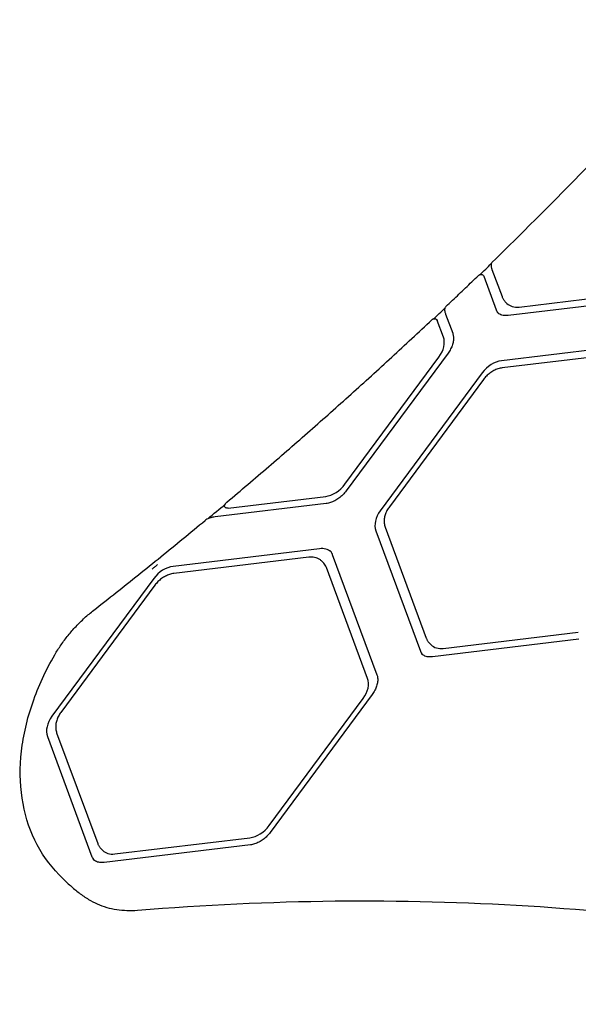
# Model space of a CAD drawing. Extents: x 139370 to 146035, y 28633 to 38161.
# Drawn here: x 141312 to 141551, y 34135 to 34556 of the extents above; entities that cross this region are included whole.
import ezdxf

# ---------------------------------------------------------------- set-up
doc = ezdxf.new("R2010")
doc.units = 0
doc.header["$MEASUREMENT"] = 0
doc.layers.add('001 MDP Equipment', color=5, linetype='CONTINUOUS')
doc.layers.add('006 MDP Labeling', color=250, linetype='CONTINUOUS')

# ---------------------------------------------------------------- blocks, each defined once
blk = doc.blocks.new('A$C1BE4557D')
at = {"layer": '001 MDP Equipment'}
for p, q in [((-272.44, 1644.92), (-268.13, 1633.29)), ((-275.94, 1642.08), (-270.61, 1627.69)), ((-202.77, 1632.76), (-265.47, 1625.22)), ((-260.86, 1628.86), (-203.03, 1635.81)), ((-266.77, 1631.14), (-266.02, 1630.39)), ((-292.31, 1625.84), (-289.26, 1617.59)), ((-293.22, 1616), (-295.85, 1623.1)), ((-205.64, 1613.37), (-268.34, 1605.83)), ((-335.36, 1552.94), (-295.13, 1607.4)), ((-291.25, 1609.11), (-334.87, 1550.06)), ((-210.25, 1609.73), (-268.08, 1602.77)), ((-276.61, 1600.65), (-320.24, 1541.6)), ((-276.13, 1597.77), (-316.36, 1543.31)), ((-385.34, 1542.74), (-343.63, 1547.76)), ((-343.36, 1544.7), (-390.99, 1538.97)), ((-322.15, 1533), (-303.07, 1481.48)), ((-318.18, 1534.59), (-300.59, 1487.08)), ((-346.23, 1525.31), (-408.93, 1517.77)), ((-340.79, 1522.9), (-321.71, 1471.38)), ((-350.84, 1521.67), (-408.67, 1514.72)), ((-345.22, 1519.94), (-344.47, 1519.19)), ((-325.67, 1469.79), (-343.27, 1517.3)), ((-417.2, 1512.59), (-460.83, 1453.54)), ((-416.72, 1509.71), (-456.95, 1455.25)), ((-293.31, 1482.65), (-235.49, 1489.61)), ((-299.23, 1484.93), (-298.48, 1484.18)), ((-235.22, 1486.55), (-297.92, 1479.01)), ((-367.81, 1406.73), (-327.58, 1461.19)), ((-323.71, 1462.9), (-367.33, 1403.85)), ((-462.74, 1444.94), (-443.66, 1393.42)), ((-458.78, 1446.53), (-441.18, 1399.02)), ((-433.91, 1394.59), (-376.08, 1401.55)), ((-439.82, 1396.87), (-439.07, 1396.12)), ((-375.81, 1398.49), (-438.51, 1390.95)), ((-454.66, 1382.7), (-457.66, 1385.7))]:
    blk.add_line(p, q, dxfattribs=at)
for centre, major_axis, start_param, end_param in [((-1002.27, 2418.42), (-1061.23, -1061.23), 1.546801, 1.551271), ((-1002.27, 2418.42), (-1061.23, -1061.23), 1.528481, 1.532922), ((-258.95, 1637.46), (-7.07, -7.07), 0, 0.733038), ((-262.34, 1632.87), (-7.07, -7.07), 5.969026, 6.205067), ((-301.49, 1610.82), (7.07, 7.07), 4.921828, 5.969026), ((-270.25, 1597.23), (-7.07, -7.07), 3.874631, 4.921828), ((-341.72, 1556.36), (7.07, 7.07), 3.874631, 4.921828), ((-1002.27, 2418.42), (-1061.23, -1061.23), 1.44226, 1.448757), ((-313.88, 1538.18), (-7.07, -7.07), 4.921828, 5.969026), ((-348.14, 1516.71), (7.07, 7.07), 0.078118, 0.733038), ((-351.54, 1512.12), (7.07, 7.07), 5.969026, 6.283185), ((-410.84, 1509.17), (-7.07, -7.07), 3.874631, 4.921828), ((-294.8, 1486.66), (-7.07, -7.07), 5.969026, 6.205067), ((-291.4, 1491.25), (-7.07, -7.07), 0, 0.733038), ((-333.94, 1464.61), (7.07, 7.07), 4.921828, 5.969026), ((-454.47, 1450.12), (-7.07, -7.07), 4.921828, 5.969026), ((-374.17, 1410.15), (7.07, 7.07), 3.874631, 4.921828), ((-432, 1403.19), (-7.07, -7.07), 0, 0.733038), ((-435.39, 1398.6), (-7.07, -7.07), 5.969026, 6.205067)]:
    blk.add_ellipse(centre, major_axis=major_axis, ratio=0.707107, start_param=start_param, end_param=end_param, dxfattribs=at)
for points, knots in [([(-272.28, 1648.16), (-265.4, 1654.85), (-258.57, 1661.59), (-245.01, 1675.16), (-238.27, 1681.99), (-224.89, 1695.75), (-218.25, 1702.67), (-205.06, 1716.59), (-198.52, 1723.6), (-185.52, 1737.7), (-179.08, 1744.79), (-172.68, 1751.92)], [4.6934291, 4.6934291, 4.6934291, 4.6934291, 4.71259464, 4.71259464, 4.73176018, 4.73176018, 4.75092571, 4.75092571, 4.77009125, 4.77009125, 4.78925679, 4.78925679, 4.78925679, 4.78925679]), ([(-272.28, 1648.16), (-272.43, 1648.01), (-272.54, 1647.85), (-272.72, 1647.5), (-272.77, 1647.32), (-272.85, 1646.91), (-272.85, 1646.7), (-272.82, 1646.32), (-272.79, 1646.13), (-272.71, 1645.76), (-272.66, 1645.58), (-272.55, 1645.23), (-272.5, 1645.08), (-272.44, 1644.92)], [0.4675816, 0.4675816, 0.4675816, 0.4675816, 0.5059901, 0.5059901, 0.5541479, 0.5541479, 0.6269772, 0.6269772, 0.6998065, 0.6998065, 0.7726358, 0.7726358, 0.831728, 0.831728, 0.831728, 0.831728]), ([(-292.13, 1629.09), (-291.2, 1629.97), (-290.27, 1630.85), (-288.42, 1632.61), (-287.5, 1633.49), (-285.65, 1635.26), (-284.72, 1636.14), (-282.88, 1637.92), (-281.95, 1638.8), (-280.11, 1640.58), (-279.19, 1641.46), (-278.27, 1642.35)], [4.67509312, 4.67509312, 4.67509312, 4.67509312, 4.67764846, 4.67764846, 4.68020379, 4.68020379, 4.68275913, 4.68275913, 4.68531446, 4.68531446, 4.6878698, 4.6878698, 4.6878698, 4.6878698]), ([(-278.27, 1642.35), (-278.19, 1642.43), (-278.09, 1642.51), (-277.89, 1642.63), (-277.78, 1642.69), (-277.56, 1642.77), (-277.45, 1642.8), (-277.24, 1642.83), (-277.13, 1642.84), (-276.94, 1642.84), (-276.85, 1642.83), (-276.77, 1642.82)], [3.2355459, 3.2355459, 3.2355459, 3.2355459, 3.2564801, 3.2564801, 3.2774144, 3.2774144, 3.2983486, 3.2983486, 3.3192828, 3.3192828, 3.3402171, 3.3402171, 3.3402171, 3.3402171]), ([(-276.77, 1642.82), (-276.73, 1642.81), (-276.7, 1642.8), (-276.51, 1642.75), (-276.37, 1642.67), (-276.11, 1642.44), (-276.01, 1642.27), (-275.94, 1642.08)], [0.1446927, 0.1446927, 0.1446927, 0.1446927, 0.158417, 0.158417, 0.2237121, 0.2237121, 0.3041776, 0.3041776, 0.3041776, 0.3041776]), ([(-268.13, 1633.29), (-268.08, 1633.13), (-268.01, 1632.97), (-267.86, 1632.66), (-267.78, 1632.5), (-267.61, 1632.21), (-267.52, 1632.06), (-267.33, 1631.78), (-267.22, 1631.65), (-267.01, 1631.39), (-266.89, 1631.26), (-266.77, 1631.14)], [2.8274334, 2.8274334, 2.8274334, 2.8274334, 2.8902652, 2.8902652, 2.9530971, 2.9530971, 3.0159289, 3.0159289, 3.0787608, 3.0787608, 3.1415927, 3.1415927, 3.1415927, 3.1415927]), ([(-292.13, 1629.09), (-292.28, 1628.94), (-292.4, 1628.78), (-292.58, 1628.43), (-292.63, 1628.25), (-292.71, 1627.84), (-292.71, 1627.63), (-292.69, 1627.24), (-292.66, 1627.06), (-292.58, 1626.69), (-292.53, 1626.5), (-292.42, 1626.16), (-292.37, 1626), (-292.31, 1625.84)], [0.4670806, 0.4670806, 0.4670806, 0.4670806, 0.5051975, 0.5051975, 0.5525976, 0.5525976, 0.625129, 0.625129, 0.6976603, 0.6976603, 0.7701917, 0.7701917, 0.8297374, 0.8297374, 0.8297374, 0.8297374]), ([(-298.16, 1623.39), (-298.08, 1623.46), (-297.98, 1623.54), (-297.78, 1623.66), (-297.67, 1623.71), (-297.45, 1623.79), (-297.34, 1623.82), (-297.13, 1623.85), (-297.03, 1623.86), (-296.84, 1623.85), (-296.75, 1623.85), (-296.67, 1623.83)], [0.3622457, 0.3622457, 0.3622457, 0.3622457, 0.3830238, 0.3830238, 0.4038018, 0.4038018, 0.4245798, 0.4245798, 0.4453578, 0.4453578, 0.4661359, 0.4661359, 0.4661359, 0.4661359]), ([(-296.67, 1623.83), (-296.63, 1623.83), (-296.59, 1623.82), (-296.39, 1623.76), (-296.25, 1623.68), (-296.01, 1623.44), (-295.91, 1623.28), (-295.85, 1623.1)], [0.1428959, 0.1428959, 0.1428959, 0.1428959, 0.1587696, 0.1587696, 0.2245222, 0.2245222, 0.3015127, 0.3015127, 0.3015127, 0.3015127]), ([(-265.47, 1625.22), (-265.87, 1625.17), (-266.26, 1625.15), (-267.01, 1625.17), (-267.37, 1625.21), (-268.04, 1625.35), (-268.36, 1625.44), (-268.95, 1625.68), (-269.22, 1625.82), (-269.73, 1626.15), (-269.96, 1626.34), (-270.16, 1626.55)], [2.4085544, 2.4085544, 2.4085544, 2.4085544, 2.555162, 2.555162, 2.7017697, 2.7017697, 2.8483773, 2.8483773, 2.994985, 2.994985, 3.1415927, 3.1415927, 3.1415927, 3.1415927]), ([(-385.9, 1545.29), (-379.92, 1550.32), (-373.96, 1555.39), (-362.1, 1565.6), (-356.2, 1570.74), (-344.44, 1581.08), (-338.59, 1586.29), (-326.94, 1596.77), (-321.15, 1602.05), (-309.61, 1612.67), (-303.87, 1618.01), (-298.16, 1623.39)], [4.59119502, 4.59119502, 4.59119502, 4.59119502, 4.6068687, 4.6068687, 4.62254238, 4.62254238, 4.63821606, 4.63821606, 4.65388974, 4.65388974, 4.66956341, 4.66956341, 4.66956341, 4.66956341]), ([(-289.26, 1617.59), (-289.1, 1617.16), (-288.99, 1616.68), (-288.88, 1615.66), (-288.89, 1615.11), (-289.03, 1613.95), (-289.16, 1613.35), (-289.55, 1612.13), (-289.81, 1611.51), (-290.45, 1610.29), (-290.82, 1609.69), (-291.25, 1609.11)], [0.314159, 0.314159, 0.314159, 0.314159, 0.523599, 0.523599, 0.733038, 0.733038, 0.942478, 0.942478, 1.151917, 1.151917, 1.361357, 1.361357, 1.361357, 1.361357]), ([(-268.08, 1602.77), (-268.68, 1602.7), (-269.28, 1602.57), (-270.48, 1602.18), (-271.07, 1601.93), (-272.23, 1601.33), (-272.78, 1600.98), (-273.85, 1600.19), (-274.36, 1599.76), (-275.3, 1598.81), (-275.74, 1598.31), (-276.13, 1597.77)], [0.733038, 0.733038, 0.733038, 0.733038, 0.942478, 0.942478, 1.151917, 1.151917, 1.361357, 1.361357, 1.570796, 1.570796, 1.780236, 1.780236, 1.780236, 1.780236]), ([(-334.87, 1550.06), (-335.3, 1549.48), (-335.78, 1548.93), (-336.81, 1547.89), (-337.36, 1547.42), (-338.52, 1546.56), (-339.12, 1546.19), (-340.34, 1545.55), (-340.96, 1545.29), (-342.18, 1544.9), (-342.78, 1544.77), (-343.36, 1544.7)], [1.361357, 1.361357, 1.361357, 1.361357, 1.570796, 1.570796, 1.780236, 1.780236, 1.989675, 1.989675, 2.199115, 2.199115, 2.408554, 2.408554, 2.408554, 2.408554]), ([(-385.34, 1542.74), (-385.76, 1542.69), (-386.04, 1542.73), (-386.43, 1542.84), (-386.58, 1542.93), (-386.78, 1543.14), (-386.85, 1543.26), (-386.9, 1543.52), (-386.91, 1543.65), (-386.87, 1543.82), (-386.86, 1543.85), (-386.85, 1543.88)], [0, 0, 0, 0, 0.1498887, 0.1498887, 0.3013006, 0.3013006, 0.4285726, 0.4285726, 0.539804, 0.539804, 0.5649044, 0.5649044, 0.5649044, 0.5649044]), ([(-386.85, 1543.88), (-386.82, 1544.01), (-386.77, 1544.13), (-386.67, 1544.36), (-386.61, 1544.47), (-386.48, 1544.66), (-386.41, 1544.75), (-386.27, 1544.92), (-386.2, 1545), (-386.05, 1545.15), (-385.98, 1545.22), (-385.9, 1545.29)], [0.3383658, 0.3383658, 0.3383658, 0.3383658, 0.3711778, 0.3711778, 0.4039899, 0.4039899, 0.436802, 0.436802, 0.4696141, 0.4696141, 0.5024261, 0.5024261, 0.5024261, 0.5024261]), ([(-316.36, 1543.31), (-316.76, 1542.78), (-317.11, 1542.22), (-317.71, 1541.07), (-317.96, 1540.48), (-318.34, 1539.28), (-318.48, 1538.67), (-318.62, 1537.47), (-318.63, 1536.87), (-318.51, 1535.7), (-318.38, 1535.13), (-318.18, 1534.59)], [1.780236, 1.780236, 1.780236, 1.780236, 1.989675, 1.989675, 2.199115, 2.199115, 2.408554, 2.408554, 2.617994, 2.617994, 2.827433, 2.827433, 2.827433, 2.827433]), ([(-442.94, 1498.98), (-439.73, 1501.49), (-436.52, 1504.02), (-430.12, 1509.09), (-426.93, 1511.64), (-420.56, 1516.75), (-417.38, 1519.31), (-411.03, 1524.47), (-407.86, 1527.05), (-401.54, 1532.25), (-398.39, 1534.85), (-395.24, 1537.47)], [4.54200182, 4.54200182, 4.54200182, 4.54200182, 4.55021157, 4.55021157, 4.55842132, 4.55842132, 4.56663106, 4.56663106, 4.57484081, 4.57484081, 4.58305056, 4.58305056, 4.58305056, 4.58305056]), ([(-390.99, 1538.97), (-391.31, 1538.93), (-391.62, 1538.88), (-392.24, 1538.77), (-392.54, 1538.7), (-393.12, 1538.54), (-393.41, 1538.45), (-393.96, 1538.24), (-394.23, 1538.12), (-394.75, 1537.84), (-395, 1537.67), (-395.24, 1537.47)], [0, 0, 0, 0, 0.1023375, 0.1023375, 0.204675, 0.204675, 0.3070125, 0.3070125, 0.40935, 0.40935, 0.5116875, 0.5116875, 0.5116875, 0.5116875]), ([(-341.82, 1524.53), (-341.73, 1524.44), (-341.65, 1524.35), (-341.49, 1524.16), (-341.41, 1524.06), (-341.26, 1523.85), (-341.19, 1523.74), (-341.06, 1523.51), (-341, 1523.39), (-340.89, 1523.15), (-340.84, 1523.03), (-340.79, 1522.9)], [6.2831853, 6.2831853, 6.2831853, 6.2831853, 6.3460172, 6.3460172, 6.408849, 6.408849, 6.4716809, 6.4716809, 6.5345127, 6.5345127, 6.5973446, 6.5973446, 6.5973446, 6.5973446]), ([(-415.64, 1518.44), (-415.66, 1518.42), (-415.67, 1518.41), (-416.07, 1518.12), (-416.45, 1517.84), (-417.18, 1517.25), (-417.54, 1516.94), (-417.91, 1516.61), (-417.92, 1516.59), (-417.94, 1516.57)], [-0.0071918, -0.0071918, -0.0071918, -0.0071918, 0, 0, 0.1420464, 0.1420464, 0.2840928, 0.2840928, 0.2912847, 0.2912847, 0.2912847, 0.2912847]), ([(-345.22, 1519.94), (-345.5, 1520.22), (-345.81, 1520.47), (-346.47, 1520.91), (-346.83, 1521.09), (-347.57, 1521.39), (-347.96, 1521.51), (-348.76, 1521.67), (-349.17, 1521.71), (-350, 1521.74), (-350.42, 1521.72), (-350.84, 1521.67)], [6.2831853, 6.2831853, 6.2831853, 6.2831853, 6.429793, 6.429793, 6.5764006, 6.5764006, 6.7230083, 6.7230083, 6.8696159, 6.8696159, 7.0162236, 7.0162236, 7.0162236, 7.0162236]), ([(-408.67, 1514.72), (-409.27, 1514.64), (-409.88, 1514.51), (-411.07, 1514.12), (-411.67, 1513.87), (-412.82, 1513.27), (-413.38, 1512.92), (-414.44, 1512.14), (-414.95, 1511.7), (-415.89, 1510.75), (-416.33, 1510.25), (-416.72, 1509.71)], [0.733038, 0.733038, 0.733038, 0.733038, 0.942478, 0.942478, 1.151917, 1.151917, 1.361357, 1.361357, 1.570796, 1.570796, 1.780236, 1.780236, 1.780236, 1.780236]), ([(-459.61, 1479.87), (-458.77, 1481.32), (-457.87, 1482.74), (-455.96, 1485.53), (-454.94, 1486.89), (-452.8, 1489.54), (-451.67, 1490.83), (-449.33, 1493.32), (-448.11, 1494.52), (-445.58, 1496.82), (-444.28, 1497.93), (-442.94, 1498.98)], [4.3509436, 4.3509436, 4.3509436, 4.3509436, 4.4573101, 4.4573101, 4.5636766, 4.5636766, 4.6700431, 4.6700431, 4.7764096, 4.7764096, 4.8827761, 4.8827761, 4.8827761, 4.8827761]), ([(-300.59, 1487.08), (-300.53, 1486.92), (-300.46, 1486.76), (-300.32, 1486.45), (-300.24, 1486.3), (-300.07, 1486), (-299.98, 1485.86), (-299.78, 1485.58), (-299.68, 1485.44), (-299.46, 1485.18), (-299.35, 1485.05), (-299.23, 1484.93)], [2.8274334, 2.8274334, 2.8274334, 2.8274334, 2.8902652, 2.8902652, 2.9530971, 2.9530971, 3.0159289, 3.0159289, 3.0787608, 3.0787608, 3.1415927, 3.1415927, 3.1415927, 3.1415927]), ([(-297.92, 1479.01), (-298.33, 1478.96), (-298.72, 1478.94), (-299.47, 1478.97), (-299.82, 1479.01), (-300.5, 1479.14), (-300.82, 1479.24), (-301.41, 1479.47), (-301.68, 1479.62), (-302.18, 1479.94), (-302.41, 1480.13), (-302.62, 1480.34)], [2.4085544, 2.4085544, 2.4085544, 2.4085544, 2.555162, 2.555162, 2.7017697, 2.7017697, 2.8483773, 2.8483773, 2.994985, 2.994985, 3.1415927, 3.1415927, 3.1415927, 3.1415927]), ([(-457.66, 1385.7), (-461.93, 1389.98), (-465.46, 1394.98), (-470.82, 1406.07), (-472.64, 1412.15), (-474.53, 1424.96), (-474.6, 1431.69), (-473.05, 1445.41), (-471.43, 1452.41), (-466.64, 1466.31), (-463.47, 1473.21), (-459.61, 1479.87)], [3.141593, 3.141593, 3.141593, 3.141593, 3.383463, 3.383463, 3.625333, 3.625333, 3.867203, 3.867203, 4.109073, 4.109073, 4.350944, 4.350944, 4.350944, 4.350944]), ([(-321.71, 1471.38), (-321.55, 1470.95), (-321.44, 1470.48), (-321.34, 1469.45), (-321.34, 1468.9), (-321.48, 1467.74), (-321.62, 1467.14), (-322.01, 1465.92), (-322.27, 1465.3), (-322.9, 1464.08), (-323.28, 1463.48), (-323.71, 1462.9)], [0.314159, 0.314159, 0.314159, 0.314159, 0.523599, 0.523599, 0.733038, 0.733038, 0.942478, 0.942478, 1.151917, 1.151917, 1.361357, 1.361357, 1.361357, 1.361357]), ([(-456.95, 1455.25), (-457.35, 1454.72), (-457.7, 1454.16), (-458.3, 1453.01), (-458.55, 1452.42), (-458.93, 1451.22), (-459.07, 1450.61), (-459.21, 1449.41), (-459.22, 1448.81), (-459.1, 1447.64), (-458.98, 1447.07), (-458.78, 1446.53)], [1.780236, 1.780236, 1.780236, 1.780236, 1.989675, 1.989675, 2.199115, 2.199115, 2.408554, 2.408554, 2.617994, 2.617994, 2.827433, 2.827433, 2.827433, 2.827433]), ([(-367.33, 1403.85), (-367.76, 1403.27), (-368.23, 1402.72), (-369.26, 1401.69), (-369.82, 1401.21), (-370.97, 1400.36), (-371.58, 1399.98), (-372.8, 1399.34), (-373.42, 1399.08), (-374.64, 1398.69), (-375.24, 1398.56), (-375.81, 1398.49)], [1.361357, 1.361357, 1.361357, 1.361357, 1.570796, 1.570796, 1.780236, 1.780236, 1.989675, 1.989675, 2.199115, 2.199115, 2.408554, 2.408554, 2.408554, 2.408554]), ([(-441.18, 1399.02), (-441.12, 1398.86), (-441.06, 1398.7), (-440.91, 1398.39), (-440.83, 1398.24), (-440.66, 1397.94), (-440.57, 1397.8), (-440.37, 1397.52), (-440.27, 1397.38), (-440.05, 1397.12), (-439.94, 1396.99), (-439.82, 1396.87)], [2.8274334, 2.8274334, 2.8274334, 2.8274334, 2.8902652, 2.8902652, 2.9530971, 2.9530971, 3.0159289, 3.0159289, 3.0787608, 3.0787608, 3.1415927, 3.1415927, 3.1415927, 3.1415927]), ([(-438.51, 1390.95), (-438.92, 1390.9), (-439.31, 1390.88), (-440.06, 1390.91), (-440.42, 1390.95), (-441.09, 1391.08), (-441.41, 1391.18), (-442, 1391.42), (-442.27, 1391.56), (-442.77, 1391.89), (-443, 1392.07), (-443.21, 1392.28)], [2.4085544, 2.4085544, 2.4085544, 2.4085544, 2.555162, 2.555162, 2.7017697, 2.7017697, 2.8483773, 2.8483773, 2.994985, 2.994985, 3.1415927, 3.1415927, 3.1415927, 3.1415927]), ([(-454.66, 1382.7), (-454.09, 1382.13), (-453.5, 1381.57), (-452.3, 1380.48), (-451.69, 1379.94), (-450.44, 1378.91), (-449.81, 1378.4), (-448.51, 1377.42), (-447.85, 1376.94), (-446.51, 1376.02), (-445.83, 1375.57), (-445.13, 1375.14)], [3.1415927, 3.1415927, 3.1415927, 3.1415927, 3.1740233, 3.1740233, 3.206454, 3.206454, 3.2388847, 3.2388847, 3.2713153, 3.2713153, 3.303746, 3.303746, 3.303746, 3.303746]), ([(-445.13, 1375.14), (-443.94, 1374.39), (-442.68, 1373.73), (-440.08, 1372.59), (-438.73, 1372.1), (-435.96, 1371.31), (-434.54, 1371.01), (-431.64, 1370.57), (-430.17, 1370.44), (-427.19, 1370.35), (-425.68, 1370.39), (-424.16, 1370.52)], [3.303746, 3.303746, 3.303746, 3.303746, 3.4101125, 3.4101125, 3.516479, 3.516479, 3.6228456, 3.6228456, 3.7292121, 3.7292121, 3.8355786, 3.8355786, 3.8355786, 3.8355786]), ([(-424.16, 1370.52), (-395.67, 1372.83), (-367.45, 1374.14), (-311.67, 1374.75), (-284.1, 1374.05), (-229.77, 1370.65), (-203, 1367.94), (-150.36, 1360.54), (-124.5, 1355.84), (-73.81, 1344.49), (-48.98, 1337.82), (-24.73, 1330.19)], [5.5891994, 5.5891994, 5.5891994, 5.5891994, 5.6573542, 5.6573542, 5.7255091, 5.7255091, 5.793664, 5.793664, 5.8618188, 5.8618188, 5.9299737, 5.9299737, 5.9299737, 5.9299737])]:
    blk.add_open_spline(points, degree=3, knots=knots, dxfattribs=at)

msp = doc.modelspace()

# ---------------------------------------------------------------- block references
at = {"layer": '006 MDP Labeling'}
msp.add_blockref('A$C1BE4557D', (141786.84, 32804.4), dxfattribs=at)

doc.saveas('drawing.dxf')
